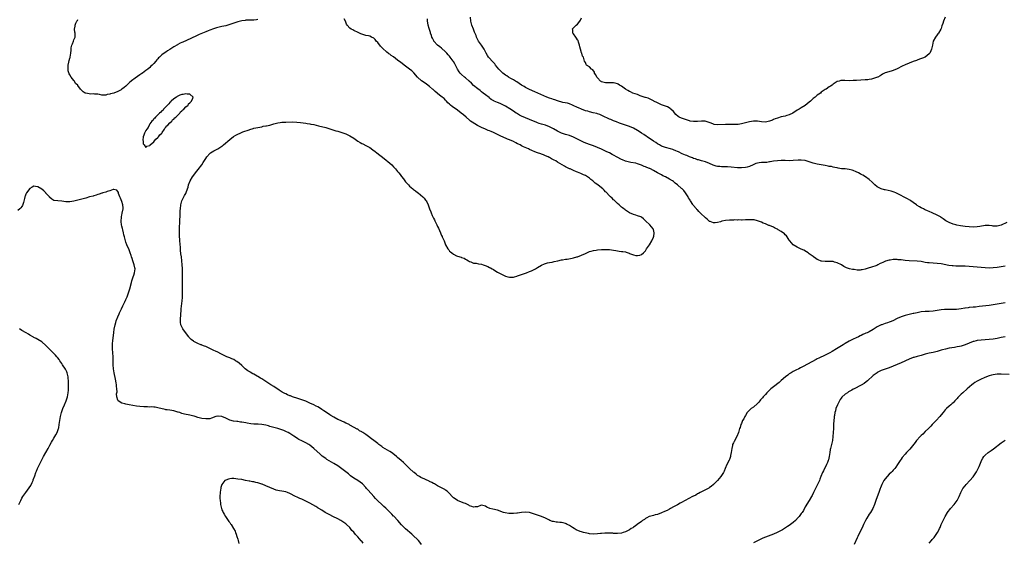
# Model space of a CAD drawing. Units: inches. Extents: x 2547394 to 2550000, y 1515000 to 1518000.
# Drawn here: x 2548556 to 2549049, y 1515728 to 1515990 of the extents above; entities that cross this region are included whole.
import ezdxf

# ---------------------------------------------------------------- set-up
doc = ezdxf.new("R2010")
doc.units = ezdxf.units.IN
doc.header["$MEASUREMENT"] = 0
doc.layers.add('LD25471515_10ft', color=113, linetype='Continuous')

msp = doc.modelspace()

# ---------------------------------------------------------------- linework, layer by layer
at = {"layer": 'LD25471515_10ft'}
for points, elevation in [([(2548675, 1515989.75), (2548674.29, 1515989.71), (2548673, 1515989.54), (2548671.48, 1515989.48), (2548670.51, 1515989.49), (2548669, 1515989.42), (2548668.62, 1515989.38), (2548667, 1515989.14), (2548665, 1515988.57), (2548661, 1515987.26), (2548660.09, 1515987), (2548659, 1515986.72), (2548657, 1515986.28), (2548655, 1515985.8), (2548654.37, 1515985.63), (2548652.84, 1515985.16), (2548651, 1515984.5), (2548650.15, 1515984.15), (2548649, 1515983.72), (2548647.3, 1515983), (2548645.71, 1515982.29), (2548645, 1515981.94), (2548644.34, 1515981.66), (2548639.34, 1515979.34), (2548637.46, 1515978.54), (2548637, 1515978.29), (2548636.08, 1515977.92), (2548635, 1515977.33), (2548634.78, 1515977.22), (2548633, 1515976.18), (2548631, 1515974.82), (2548629.87, 1515974.13), (2548629, 1515973.49), (2548628.21, 1515973), (2548627, 1515972.09), (2548625.82, 1515971), (2548625.37, 1515970.63), (2548625, 1515970.12), (2548624.43, 1515969.57), (2548624.06, 1515969), (2548623, 1515967.82), (2548622.22, 1515967), (2548621.55, 1515966.45), (2548621, 1515965.86), (2548620.03, 1515965), (2548619, 1515964.21), (2548617.34, 1515963), (2548617, 1515962.76), (2548615.93, 1515962.07), (2548613.57, 1515960.43), (2548613, 1515960.03), (2548612.42, 1515959.58), (2548611, 1515958.39), (2548609.51, 1515957), (2548609, 1515956.47), (2548608.17, 1515955.83), (2548607, 1515954.86), (2548606.65, 1515954.65), (2548605, 1515953.79), (2548603, 1515952.98), (2548601.35, 1515952.65), (2548601, 1515952.43), (2548599.7, 1515952.3), (2548599, 1515951.96), (2548597.91, 1515951.91), (2548597, 1515951.99), (2548595.74, 1515952.26), (2548595, 1515952.45), (2548593.49, 1515952.51), (2548593, 1515952.61), (2548591.48, 1515952.52), (2548589, 1515952.87), (2548588.59, 1515953), (2548587.66, 1515953.66), (2548586.61, 1515954.61), (2548586.25, 1515955), (2548585, 1515956.85), (2548584.91, 1515957), (2548583.83, 1515957.83), (2548583.24, 1515959), (2548583, 1515959.25), (2548581.64, 1515961), (2548581, 1515962.2), (2548580.67, 1515962.67), (2548580.19, 1515964.19), (2548580.06, 1515965), (2548580.15, 1515967), (2548580.52, 1515968.52), (2548580.67, 1515969.33), (2548581, 1515970.38), (2548581.13, 1515970.87), (2548581.18, 1515971), (2548581.51, 1515973), (2548581.61, 1515974.39), (2548581.55, 1515975), (2548581.57, 1515975.57), (2548581.9, 1515977), (2548582.3, 1515977.7), (2548582.75, 1515979), (2548583, 1515979.58), (2548583.54, 1515981), (2548583.65, 1515982.35), (2548583.59, 1515983), (2548583.46, 1515983.46), (2548583.34, 1515985), (2548583.56, 1515986.44), (2548583.57, 1515987), (2548584.02, 1515988.02), (2548584.51, 1515989), (2548584.72, 1515989.28), (2548585, 1515989.74)], 9640), ([(2549049, 1515847.9), (2549043, 1515846.94), (2549041, 1515846.66), (2549035.93, 1515846.07), (2549034.11, 1515845.89), (2549033, 1515845.8), (2549031, 1515845.58), (2549030.49, 1515845.51), (2549029, 1515845.26), (2549028.76, 1515845.24), (2549026.93, 1515844.93), (2549024.71, 1515844.71), (2549023, 1515844.68), (2549022.66, 1515844.66), (2549021, 1515844.7), (2549020.68, 1515844.68), (2549019, 1515844.65), (2549018.59, 1515844.59), (2549017, 1515844.44), (2549015, 1515844.11), (2549013, 1515843.84), (2549011, 1515843.71), (2549009, 1515843.63), (2549007, 1515843.41), (2549005, 1515843.03), (2549003.34, 1515842.66), (2549003, 1515842.6), (2549001.71, 1515842.29), (2549001, 1515842.14), (2548999, 1515841.61), (2548998.53, 1515841.47), (2548997, 1515840.94), (2548995, 1515840.09), (2548992.72, 1515839), (2548991.52, 1515838.48), (2548991, 1515838.31), (2548990.05, 1515837.95), (2548989, 1515837.64), (2548987.34, 1515837), (2548987, 1515836.89), (2548985, 1515835.89), (2548983, 1515834.64), (2548981, 1515833.51), (2548980.64, 1515833.36), (2548979.93, 1515833), (2548979.27, 1515832.73), (2548979, 1515832.58), (2548977.84, 1515832.16), (2548977, 1515831.68), (2548976.51, 1515831.49), (2548975.61, 1515831), (2548974.46, 1515830.46), (2548973, 1515829.82), (2548971, 1515828.82), (2548969, 1515827.67), (2548967.95, 1515827), (2548964.6, 1515825), (2548962.38, 1515823.62), (2548961.28, 1515823), (2548959, 1515821.85), (2548955.72, 1515820.28), (2548955, 1515819.88), (2548954.41, 1515819.59), (2548947.91, 1515816.09), (2548947, 1515815.65), (2548946.58, 1515815.42), (2548945.72, 1515815), (2548944.27, 1515814.27), (2548943, 1515813.59), (2548941.98, 1515813), (2548941, 1515812.4), (2548940.21, 1515811.79), (2548939.1, 1515811), (2548937, 1515809.15), (2548935.84, 1515808.16), (2548933, 1515805.99), (2548931.81, 1515805), (2548931.38, 1515804.62), (2548930.36, 1515803.64), (2548929.71, 1515803), (2548929, 1515802.17), (2548927.91, 1515801), (2548927.54, 1515800.46), (2548927, 1515799.86), (2548926.62, 1515799.38), (2548926.23, 1515799), (2548925.7, 1515798.3), (2548925, 1515797.62), (2548923, 1515795.82), (2548921.9, 1515795), (2548921.44, 1515794.56), (2548919.89, 1515793), (2548919, 1515791.51), (2548918.67, 1515791), (2548918.16, 1515789.84), (2548917.61, 1515789), (2548917, 1515787.6), (2548916.68, 1515787), (2548916.35, 1515785.65), (2548916.08, 1515785), (2548915.77, 1515783.77), (2548915.62, 1515783), (2548914.79, 1515781), (2548913.36, 1515778.64), (2548913, 1515777.89), (2548912.64, 1515777), (2548912.57, 1515776.57), (2548912.18, 1515775), (2548912.02, 1515773.98), (2548911.88, 1515773), (2548911.59, 1515771.59), (2548911.49, 1515771), (2548911, 1515769.52), (2548910.85, 1515769.15), (2548909.71, 1515767), (2548908.83, 1515765), (2548908.32, 1515763.68), (2548908, 1515763), (2548907, 1515761.54), (2548906.68, 1515761), (2548904.98, 1515759.02), (2548903, 1515757), (2548901.91, 1515756.09), (2548901, 1515755.51), (2548900.72, 1515755.28), (2548899, 1515754.34), (2548897.7, 1515753.7), (2548896.36, 1515753), (2548895.5, 1515752.5), (2548895, 1515752.29), (2548894.23, 1515751.77), (2548893, 1515751.24), (2548892.85, 1515751.15), (2548892.56, 1515751), (2548888.89, 1515749), (2548887, 1515748.03), (2548886.36, 1515747.64), (2548885, 1515746.93), (2548883, 1515745.78), (2548881.6, 1515745), (2548881, 1515744.67), (2548879.9, 1515744.1), (2548878.53, 1515743.47), (2548877, 1515742.83), (2548875, 1515742.1), (2548873.84, 1515741.84), (2548873, 1515741.58), (2548871, 1515741.07), (2548870.85, 1515741), (2548869.68, 1515740.32), (2548869, 1515740.02), (2548868.46, 1515739.54), (2548867.58, 1515739), (2548867, 1515738.53), (2548864.9, 1515737), (2548863.86, 1515736.14), (2548863, 1515735.63), (2548862.62, 1515735.38), (2548861.92, 1515735), (2548861, 1515734.38), (2548860.1, 1515733.9), (2548859, 1515733.37), (2548857.78, 1515733), (2548857, 1515732.74), (2548855, 1515732.48), (2548854.52, 1515732.52), (2548853, 1515732.54), (2548852.6, 1515732.6), (2548850.73, 1515732.73), (2548848.72, 1515732.72), (2548847, 1515732.53), (2548846.49, 1515732.49), (2548845, 1515732.3), (2548843, 1515732.24), (2548841, 1515732.4), (2548840.48, 1515732.48), (2548838.8, 1515732.8), (2548838.05, 1515733), (2548837, 1515733.33), (2548836.41, 1515733.59), (2548834.39, 1515734.39), (2548833.29, 1515735), (2548832.47, 1515735.53), (2548831, 1515736.43), (2548830.6, 1515736.61), (2548829.87, 1515737), (2548829.28, 1515737.28), (2548829, 1515737.44), (2548827.77, 1515737.77), (2548827, 1515737.96), (2548826.08, 1515738.08), (2548825, 1515738.16), (2548824.26, 1515738.26), (2548823, 1515738.45), (2548822.55, 1515738.55), (2548821.08, 1515739.08), (2548820.73, 1515739.27), (2548819, 1515740.14), (2548817, 1515741.04), (2548815.48, 1515741.48), (2548815, 1515741.67), (2548813.98, 1515741.98), (2548813, 1515742.33), (2548811, 1515742.95), (2548809, 1515743.17), (2548807, 1515742.99), (2548805, 1515742.62), (2548804.61, 1515742.61), (2548803, 1515742.46), (2548802.51, 1515742.51), (2548801, 1515742.5), (2548800.56, 1515742.56), (2548798.77, 1515742.77), (2548798.03, 1515743), (2548795, 1515744.12), (2548792.63, 1515744.63), (2548791.06, 1515745.06), (2548789.67, 1515745.67), (2548789, 1515746.16), (2548788.29, 1515746.29), (2548787, 1515746.62), (2548786.47, 1515746.47), (2548785, 1515745.94), (2548783.82, 1515745.82), (2548783, 1515745.66), (2548782.09, 1515746.09), (2548781, 1515746.42), (2548780.67, 1515746.67), (2548779, 1515747.49), (2548778.29, 1515747.71), (2548777, 1515748.24), (2548775, 1515748.96), (2548773.8, 1515749.8), (2548773, 1515750.32), (2548772.34, 1515751), (2548771, 1515752.47), (2548770.77, 1515752.77), (2548770.51, 1515753), (2548769.78, 1515753.78), (2548769, 1515754.27), (2548768.59, 1515754.59), (2548766.26, 1515755.74), (2548765, 1515756.4), (2548763.96, 1515757), (2548763.36, 1515757.36), (2548763, 1515757.54), (2548762.09, 1515758.09), (2548761, 1515758.61), (2548760.75, 1515758.75), (2548759, 1515759.46), (2548758.2, 1515759.8), (2548757, 1515760.34), (2548756.6, 1515760.6), (2548755.86, 1515761), (2548755, 1515761.53), (2548754.2, 1515762.2), (2548753.18, 1515763), (2548753, 1515763.16), (2548751, 1515765.12), (2548748, 1515768), (2548746.82, 1515769), (2548745, 1515770.59), (2548744.5, 1515771), (2548742.55, 1515772.55), (2548741.92, 1515773), (2548741, 1515773.61), (2548737.64, 1515775.64), (2548737, 1515776.06), (2548735.66, 1515777), (2548735, 1515777.51), (2548733.14, 1515779), (2548731.94, 1515779.94), (2548730.49, 1515781), (2548729, 1515782.03), (2548727.55, 1515783), (2548727.21, 1515783.21), (2548727, 1515783.38), (2548725.94, 1515783.94), (2548725, 1515784.66), (2548724.77, 1515784.77), (2548721.45, 1515786.55), (2548721, 1515786.8), (2548720.69, 1515787), (2548719.55, 1515787.55), (2548719, 1515787.75), (2548718.21, 1515788.21), (2548717, 1515788.7), (2548716.41, 1515789), (2548715, 1515789.64), (2548713, 1515790.72), (2548711.56, 1515791.56), (2548711, 1515791.93), (2548710.33, 1515792.33), (2548708.12, 1515793.88), (2548707, 1515794.64), (2548706.44, 1515795), (2548705, 1515795.86), (2548704.26, 1515796.26), (2548703, 1515796.91), (2548701, 1515797.82), (2548699, 1515798.68), (2548697, 1515799.46), (2548695, 1515800.14), (2548692.31, 1515801), (2548691.35, 1515801.35), (2548691, 1515801.5), (2548689.9, 1515801.9), (2548689, 1515802.35), (2548688.53, 1515802.53), (2548687.22, 1515803.22), (2548685.66, 1515804.34), (2548685, 1515804.79), (2548684.73, 1515805), (2548683, 1515806.06), (2548681.56, 1515807), (2548681, 1515807.33), (2548680.02, 1515807.98), (2548677.55, 1515809.55), (2548677, 1515809.93), (2548676.3, 1515810.3), (2548675, 1515811.13), (2548674.71, 1515811.29), (2548673, 1515812.21), (2548672.47, 1515812.47), (2548671.21, 1515813.21), (2548671, 1515813.36), (2548670.01, 1515814.01), (2548668.75, 1515815), (2548667, 1515816.54), (2548665.7, 1515817.7), (2548664.58, 1515818.58), (2548663.93, 1515819), (2548663, 1515819.54), (2548662.08, 1515819.92), (2548661, 1515820.4), (2548659.51, 1515821), (2548659.16, 1515821.16), (2548657.83, 1515821.83), (2548656.53, 1515822.53), (2548655, 1515823.23), (2548653.82, 1515823.82), (2548653, 1515824.12), (2548649.73, 1515825.73), (2548649, 1515826.05), (2548648.31, 1515826.31), (2548647, 1515826.85), (2548646.88, 1515826.88), (2548646.56, 1515827), (2548645, 1515827.64), (2548643.63, 1515828.37), (2548643, 1515828.65), (2548642.77, 1515828.77), (2548641.64, 1515829.64), (2548641, 1515830.35), (2548640.68, 1515830.68), (2548640.42, 1515831), (2548639.77, 1515831.77), (2548637.45, 1515835), (2548637.29, 1515835.29), (2548636.65, 1515836.65), (2548636.52, 1515837), (2548636.35, 1515838.35), (2548636.29, 1515839), (2548636.37, 1515840.37), (2548636.49, 1515841.51), (2548636.74, 1515845), (2548637.22, 1515849), (2548637.34, 1515850.66), (2548637.37, 1515853), (2548637.36, 1515857), (2548637.39, 1515861), (2548637.37, 1515862.63), (2548637.29, 1515864.71), (2548637.25, 1515865.25), (2548637.17, 1515867), (2548637.02, 1515869), (2548636.77, 1515871), (2548636.55, 1515872.55), (2548636.35, 1515874.35), (2548636.27, 1515875.73), (2548635.94, 1515879), (2548635.91, 1515879.91), (2548635.81, 1515881), (2548635.84, 1515881.84), (2548635.82, 1515883), (2548635.84, 1515884.16), (2548635.89, 1515885), (2548635.98, 1515889), (2548636.14, 1515891.86), (2548636.23, 1515894.23), (2548636.28, 1515895), (2548636.51, 1515897), (2548637.02, 1515899), (2548637.99, 1515901), (2548638.34, 1515901.66), (2548639, 1515902.76), (2548639.13, 1515903), (2548639.18, 1515903.18), (2548639.83, 1515905), (2548640.12, 1515905.88), (2548640.34, 1515907), (2548641.1, 1515909), (2548642.35, 1515911), (2548643, 1515911.88), (2548643.86, 1515913), (2548645.25, 1515914.75), (2548646.93, 1515917), (2548647.75, 1515918.25), (2548649, 1515920.27), (2548649.5, 1515921), (2548651, 1515922.73), (2548651.14, 1515922.86), (2548651.32, 1515923), (2548653, 1515924.08), (2548655, 1515925.1), (2548657, 1515926.34), (2548657.38, 1515926.62), (2548657.83, 1515927), (2548661, 1515929.82), (2548662.83, 1515931.17), (2548664.05, 1515931.95), (2548665, 1515932.46), (2548666.21, 1515933), (2548667.51, 1515933.51), (2548670.63, 1515934.63), (2548671, 1515934.76), (2548672.74, 1515935.26), (2548673, 1515935.36), (2548676, 1515936), (2548677, 1515936.17), (2548677.66, 1515936.34), (2548679, 1515936.56), (2548679.34, 1515936.66), (2548681, 1515936.99), (2548683, 1515937.52), (2548685, 1515938.02), (2548686.23, 1515938.23), (2548687, 1515938.34), (2548689, 1515938.46), (2548692.52, 1515938.52), (2548694.48, 1515938.48), (2548696.31, 1515938.31), (2548699, 1515937.91), (2548699.77, 1515937.77), (2548701, 1515937.61), (2548701.5, 1515937.5), (2548703, 1515937.22), (2548705.38, 1515936.62), (2548709, 1515935.7), (2548711, 1515935.13), (2548712.63, 1515934.63), (2548714.14, 1515934.14), (2548715, 1515933.84), (2548719, 1515932.55), (2548721, 1515931.66), (2548723, 1515930.35), (2548725, 1515928.92), (2548726.23, 1515928.23), (2548727, 1515927.82), (2548727.56, 1515927.56), (2548729, 1515926.82), (2548731, 1515925.67), (2548732.59, 1515924.59), (2548733.75, 1515923.75), (2548734.66, 1515923), (2548738.22, 1515920.22), (2548741, 1515917.92), (2548742.01, 1515917), (2548743, 1515916.02), (2548743.98, 1515915), (2548745, 1515913.74), (2548745.65, 1515913), (2548746.24, 1515912.24), (2548747, 1515911.21), (2548747.99, 1515909.99), (2548748.65, 1515909), (2548749, 1515908.58), (2548749.77, 1515907.77), (2548750.36, 1515907), (2548751, 1515906.4), (2548752.61, 1515905), (2548753, 1515904.7), (2548754, 1515904), (2548755, 1515903.18), (2548755.24, 1515903), (2548757.64, 1515901), (2548758.31, 1515900.31), (2548759, 1515899.39), (2548759.18, 1515899.18), (2548759.29, 1515899), (2548759.53, 1515898.47), (2548760.26, 1515897), (2548760.48, 1515896.48), (2548760.95, 1515895), (2548761.55, 1515893.55), (2548761.72, 1515893), (2548762.32, 1515891.68), (2548762.66, 1515891), (2548762.79, 1515890.79), (2548763, 1515890.36), (2548763.49, 1515889.49), (2548763.68, 1515889), (2548764.26, 1515887.74), (2548764.63, 1515887), (2548765, 1515886.17), (2548765.38, 1515885.39), (2548766.43, 1515883), (2548766.58, 1515882.58), (2548767, 1515881.63), (2548767.21, 1515881.21), (2548767.34, 1515881), (2548767.65, 1515880.35), (2548768.27, 1515879), (2548769.01, 1515877), (2548770.08, 1515875), (2548770.53, 1515874.53), (2548771, 1515873.92), (2548771.52, 1515873.52), (2548772.03, 1515873), (2548773, 1515872.26), (2548774.47, 1515871.53), (2548775, 1515871.33), (2548776.82, 1515870.82), (2548777, 1515870.69), (2548778.3, 1515870.3), (2548779, 1515869.87), (2548779.59, 1515869.59), (2548780.53, 1515869), (2548781, 1515868.66), (2548781.54, 1515868.46), (2548783, 1515867.82), (2548784.23, 1515867.77), (2548785.47, 1515867.47), (2548787, 1515867.26), (2548787.76, 1515867), (2548788.71, 1515866.7), (2548790.15, 1515866.15), (2548791, 1515865.68), (2548791.5, 1515865.5), (2548792.25, 1515865), (2548793, 1515864.61), (2548794.09, 1515863.91), (2548795, 1515863.38), (2548795.56, 1515863), (2548797, 1515862.28), (2548799, 1515861.34), (2548800.09, 1515861), (2548801, 1515860.8), (2548803, 1515860.89), (2548803.41, 1515861), (2548804.59, 1515861.41), (2548805, 1515861.52), (2548807, 1515862.23), (2548809.4, 1515863), (2548811, 1515863.59), (2548812.01, 1515863.99), (2548813.34, 1515864.66), (2548813.92, 1515865), (2548815, 1515865.69), (2548817, 1515866.85), (2548818.46, 1515867.54), (2548819, 1515867.65), (2548820, 1515868), (2548821, 1515868.12), (2548822.35, 1515868.35), (2548823.39, 1515868.61), (2548825.12, 1515869), (2548827, 1515869.5), (2548827.55, 1515869.55), (2548829, 1515869.82), (2548829.88, 1515869.88), (2548832.35, 1515870.35), (2548833, 1515870.52), (2548834.74, 1515871), (2548835, 1515871.09), (2548837, 1515871.88), (2548839, 1515872.72), (2548841, 1515873.6), (2548841.8, 1515873.8), (2548843, 1515874.19), (2548844.37, 1515874.37), (2548845, 1515874.49), (2548847, 1515874.66), (2548849, 1515874.74), (2548851, 1515874.62), (2548853, 1515874.29), (2548854.13, 1515874.13), (2548855, 1515873.95), (2548855.92, 1515873.92), (2548857, 1515873.74), (2548857.69, 1515873.69), (2548859, 1515873.43), (2548859.35, 1515873.35), (2548860.81, 1515872.81), (2548861, 1515872.72), (2548861.48, 1515872.52), (2548863, 1515871.93), (2548864.26, 1515871.74), (2548865, 1515871.68), (2548866.14, 1515871.86), (2548867, 1515872.21), (2548868.07, 1515873), (2548869, 1515874.01), (2548869.6, 1515875), (2548871, 1515877.01), (2548872.2, 1515879), (2548872.41, 1515879.59), (2548873, 1515880.7), (2548873.11, 1515881), (2548873.14, 1515881.14), (2548873.35, 1515883), (2548873, 1515884.67), (2548872.87, 1515885), (2548871.96, 1515885.96), (2548871.18, 1515887), (2548869, 1515889.1), (2548867.95, 1515889.95), (2548867, 1515890.81), (2548866.66, 1515891), (2548865, 1515891.61), (2548864.15, 1515891.85), (2548863, 1515892.15), (2548861, 1515893.04), (2548859, 1515894.31), (2548858.63, 1515894.63), (2548858.15, 1515895), (2548857.52, 1515895.52), (2548857, 1515895.89), (2548855.92, 1515897), (2548855, 1515897.79), (2548853.34, 1515899.34), (2548853, 1515899.61), (2548852.31, 1515900.31), (2548851.46, 1515901), (2548851, 1515901.52), (2548849.31, 1515903.31), (2548849, 1515903.61), (2548848.34, 1515904.34), (2548847.63, 1515905), (2548847, 1515905.48), (2548845.16, 1515907), (2548843.92, 1515907.92), (2548842.85, 1515908.85), (2548842.7, 1515909), (2548841.74, 1515909.74), (2548841, 1515910.34), (2548840.06, 1515911), (2548839, 1515911.66), (2548838.05, 1515912.05), (2548837, 1515912.55), (2548836.66, 1515912.66), (2548835.85, 1515913), (2548835, 1515913.32), (2548834.43, 1515913.57), (2548833, 1515914.22), (2548831.33, 1515915), (2548831, 1515915.13), (2548829, 1515916.08), (2548828.41, 1515916.4), (2548825, 1515918.48), (2548824.09, 1515919), (2548823.38, 1515919.38), (2548823, 1515919.63), (2548822.06, 1515920.06), (2548821, 1515920.7), (2548820.79, 1515920.79), (2548820.4, 1515921), (2548819, 1515921.63), (2548817.92, 1515922.08), (2548817, 1515922.43), (2548816.57, 1515922.57), (2548815, 1515923.15), (2548813.6, 1515923.6), (2548812.21, 1515924.21), (2548811, 1515924.76), (2548810.53, 1515925), (2548807.89, 1515926.11), (2548807, 1515926.54), (2548806.26, 1515927), (2548805.46, 1515927.46), (2548805, 1515927.66), (2548804.16, 1515928.16), (2548803, 1515928.75), (2548801, 1515929.61), (2548799.93, 1515929.93), (2548797.47, 1515931), (2548797, 1515931.23), (2548795, 1515932.32), (2548793.66, 1515933), (2548793, 1515933.31), (2548791.77, 1515933.77), (2548791, 1515934.1), (2548790.33, 1515934.33), (2548788.92, 1515934.92), (2548787, 1515935.79), (2548785, 1515936.8), (2548783.6, 1515937.6), (2548782.36, 1515938.36), (2548781.51, 1515939), (2548781, 1515939.41), (2548779.22, 1515941), (2548778.03, 1515942.03), (2548776.83, 1515943), (2548775, 1515944.36), (2548772.3, 1515946.3), (2548771.42, 1515947), (2548771, 1515947.42), (2548770.18, 1515948.18), (2548769.38, 1515949), (2548769, 1515949.41), (2548768.2, 1515950.2), (2548767.31, 1515951), (2548765.99, 1515951.99), (2548763.76, 1515953.76), (2548762.72, 1515954.72), (2548762.45, 1515955), (2548761, 1515956.32), (2548759.45, 1515957.45), (2548758.26, 1515958.26), (2548757, 1515959.17), (2548755.01, 1515961.01), (2548753.1, 1515963.1), (2548752.08, 1515964.08), (2548751, 1515965.02), (2548749, 1515966.52), (2548748.3, 1515967), (2548746.42, 1515968.42), (2548745.65, 1515969), (2548745, 1515969.54), (2548743, 1515971.07), (2548741.82, 1515971.82), (2548741, 1515972.47), (2548740.65, 1515972.65), (2548740.22, 1515973), (2548739.51, 1515973.51), (2548737.42, 1515975.42), (2548737, 1515975.88), (2548736.44, 1515976.44), (2548735, 1515978.3), (2548734.32, 1515979), (2548733.73, 1515979.73), (2548733, 1515980.48), (2548731.86, 1515981), (2548731, 1515981.42), (2548730.4, 1515981.6), (2548729, 1515981.87), (2548727.64, 1515982.36), (2548727, 1515982.52), (2548726.65, 1515982.65), (2548725.26, 1515983.26), (2548723, 1515984.33), (2548722.58, 1515984.58), (2548721.71, 1515985), (2548721, 1515985.47), (2548719.69, 1515987), (2548719.42, 1515987.42), (2548718.92, 1515989), (2548718.21, 1515990.21)], 9640), ([(2549049, 1515866.3), (2549047, 1515865.98), (2549045, 1515865.69), (2549043, 1515865.48), (2549041, 1515865.41), (2549039, 1515865.46), (2549037, 1515865.59), (2549031, 1515866.16), (2549029, 1515866.27), (2549027, 1515866.31), (2549026.3, 1515866.3), (2549024.35, 1515866.35), (2549023, 1515866.46), (2549022.5, 1515866.5), (2549020.75, 1515866.75), (2549017, 1515867.43), (2549015, 1515867.69), (2549011, 1515867.96), (2549010.08, 1515868.08), (2549009, 1515868.24), (2549007, 1515868.61), (2549005, 1515868.85), (2549001, 1515869.06), (2548999, 1515869.23), (2548997, 1515869.44), (2548995.55, 1515869.55), (2548995, 1515869.63), (2548993.62, 1515869.62), (2548993, 1515869.68), (2548991.42, 1515869.42), (2548991, 1515869.41), (2548989.19, 1515868.81), (2548987.76, 1515868.24), (2548987, 1515867.82), (2548986.4, 1515867.6), (2548985.31, 1515867), (2548984.75, 1515866.75), (2548981.67, 1515865.67), (2548981, 1515865.49), (2548979, 1515864.86), (2548977.44, 1515864.56), (2548977, 1515864.44), (2548976.4, 1515864.4), (2548975, 1515864.4), (2548973.38, 1515864.62), (2548972.65, 1515864.66), (2548971.05, 1515865.05), (2548969.54, 1515865.54), (2548968.2, 1515866.2), (2548967.07, 1515867), (2548965, 1515868.08), (2548963.59, 1515868.41), (2548963, 1515868.59), (2548961.37, 1515868.63), (2548959.34, 1515868.66), (2548959, 1515868.59), (2548957.09, 1515868.91), (2548957, 1515868.91), (2548955.48, 1515869.48), (2548955, 1515869.72), (2548954.2, 1515870.2), (2548953.18, 1515871), (2548953, 1515871.1), (2548951, 1515872.54), (2548950.42, 1515873), (2548949.54, 1515873.54), (2548948.27, 1515874.27), (2548947, 1515874.92), (2548945, 1515875.82), (2548943, 1515876.99), (2548942.01, 1515878.01), (2548941.27, 1515879), (2548941, 1515879.29), (2548939.95, 1515881), (2548939.54, 1515881.54), (2548939, 1515881.98), (2548938.55, 1515882.55), (2548937, 1515883.72), (2548935.49, 1515884.51), (2548935, 1515884.8), (2548934.52, 1515885), (2548933.55, 1515885.55), (2548933, 1515885.82), (2548931, 1515886.68), (2548930.75, 1515886.75), (2548930.07, 1515887), (2548929, 1515887.45), (2548927.88, 1515887.88), (2548927, 1515888.28), (2548925.09, 1515889.09), (2548923.47, 1515889.47), (2548923, 1515889.53), (2548921, 1515889.55), (2548919.45, 1515889.45), (2548919, 1515889.46), (2548917.42, 1515889.42), (2548917, 1515889.44), (2548915.46, 1515889.47), (2548915, 1515889.44), (2548913.47, 1515889.47), (2548913, 1515889.4), (2548911.39, 1515889.39), (2548911, 1515889.34), (2548909, 1515889.16), (2548907.2, 1515888.8), (2548906.55, 1515888.55), (2548905, 1515888.12), (2548903.91, 1515888.09), (2548903, 1515887.95), (2548901.36, 1515888.64), (2548901, 1515888.77), (2548899.82, 1515889.82), (2548899, 1515890.51), (2548898.53, 1515891), (2548897, 1515892.43), (2548895.72, 1515893.72), (2548895, 1515894.48), (2548894.76, 1515894.76), (2548894.58, 1515895), (2548892.94, 1515896.94), (2548892.78, 1515897.22), (2548891.59, 1515899), (2548891.33, 1515899.33), (2548891, 1515899.84), (2548890.56, 1515900.56), (2548890.37, 1515901), (2548889.06, 1515903.06), (2548888.14, 1515904.14), (2548887.3, 1515905), (2548887, 1515905.29), (2548885, 1515907.04), (2548883.92, 1515907.92), (2548883, 1515908.71), (2548882.56, 1515909), (2548881, 1515909.92), (2548879, 1515911), (2548877.63, 1515911.63), (2548877, 1515912.04), (2548876.34, 1515912.34), (2548875.05, 1515913.05), (2548873, 1515914.24), (2548871.5, 1515915), (2548871.15, 1515915.15), (2548871, 1515915.19), (2548869.75, 1515915.75), (2548869, 1515916), (2548868.31, 1515916.31), (2548867, 1515916.88), (2548865, 1515917.6), (2548864.17, 1515917.83), (2548861.74, 1515918.26), (2548861, 1515918.36), (2548859, 1515918.91), (2548857.56, 1515919.56), (2548857, 1515919.77), (2548854.91, 1515920.91), (2548853, 1515921.97), (2548852.32, 1515922.32), (2548851.03, 1515923), (2548849.64, 1515923.64), (2548849, 1515923.98), (2548848.3, 1515924.3), (2548846.95, 1515924.95), (2548845, 1515925.76), (2548843, 1515926.5), (2548841, 1515927.21), (2548839.71, 1515927.71), (2548838.29, 1515928.29), (2548836.93, 1515928.93), (2548834.31, 1515930.31), (2548833, 1515930.93), (2548831, 1515931.67), (2548829, 1515932.25), (2548827, 1515932.96), (2548825.63, 1515933.63), (2548825, 1515933.95), (2548823, 1515935.06), (2548821, 1515936.1), (2548819, 1515936.89), (2548817, 1515937.45), (2548815.81, 1515937.81), (2548815, 1515938.09), (2548814.34, 1515938.34), (2548813, 1515938.91), (2548811, 1515939.8), (2548807, 1515941.51), (2548806, 1515942), (2548805, 1515942.56), (2548804.73, 1515942.73), (2548804.36, 1515943), (2548803, 1515943.87), (2548801.16, 1515945.16), (2548799, 1515946.45), (2548798.62, 1515946.62), (2548797.89, 1515947), (2548797, 1515947.43), (2548796.26, 1515947.74), (2548795, 1515948.23), (2548793.31, 1515949), (2548793.1, 1515949.1), (2548791.85, 1515949.85), (2548791, 1515950.5), (2548790.71, 1515950.71), (2548789, 1515952.1), (2548787.87, 1515953), (2548787, 1515953.68), (2548786.23, 1515954.23), (2548785.11, 1515955.11), (2548783, 1515956.82), (2548781.88, 1515957.88), (2548780.77, 1515959), (2548779, 1515960.56), (2548778.45, 1515961), (2548777, 1515962.31), (2548776.26, 1515963), (2548775.7, 1515963.7), (2548774.96, 1515964.96), (2548773.95, 1515967), (2548773.61, 1515967.61), (2548773, 1515968.74), (2548772.84, 1515969), (2548771.35, 1515971), (2548771, 1515971.4), (2548770.2, 1515972.2), (2548769.6, 1515973), (2548769, 1515973.63), (2548767, 1515975.46), (2548766.1, 1515976.1), (2548765, 1515977), (2548763.17, 1515979), (2548763.1, 1515979.1), (2548762.43, 1515980.43), (2548762.16, 1515981), (2548761.86, 1515981.86), (2548761.44, 1515983), (2548761.35, 1515983.35), (2548760.71, 1515985.29), (2548760.31, 1515987), (2548760.17, 1515988.17), (2548760, 1515989), (2548759.87, 1515990.13)], 9630), ([(2549049.86, 1515888.14), (2549047, 1515886.92), (2549045, 1515886.35), (2549043, 1515886.37), (2549042.47, 1515886.47), (2549041, 1515886.66), (2549040.67, 1515886.67), (2549039, 1515886.67), (2549036.26, 1515886.26), (2549035, 1515886.06), (2549033, 1515885.93), (2549031, 1515885.97), (2549029, 1515886.19), (2549026.59, 1515886.59), (2549024.89, 1515886.89), (2549024.38, 1515887), (2549023, 1515887.35), (2549021, 1515888.15), (2549019.4, 1515889), (2549018.02, 1515890.02), (2549017, 1515890.73), (2549016.58, 1515891), (2549015, 1515891.89), (2549012.55, 1515893), (2549011, 1515893.65), (2549010.11, 1515894.11), (2549009, 1515894.56), (2549008.72, 1515894.72), (2549008.09, 1515895), (2549007, 1515895.55), (2549006.06, 1515896.06), (2549005, 1515896.73), (2549004.61, 1515897), (2549003, 1515898.22), (2549001.88, 1515899), (2549001.35, 1515899.35), (2549000.06, 1515900.06), (2548995, 1515902.67), (2548994.32, 1515903), (2548993.4, 1515903.4), (2548993, 1515903.52), (2548991.9, 1515903.9), (2548989, 1515904.52), (2548988.57, 1515904.57), (2548987, 1515905), (2548985, 1515906.05), (2548983.85, 1515907), (2548982.44, 1515908.44), (2548981, 1515909.78), (2548979.14, 1515911.14), (2548977.83, 1515911.83), (2548977, 1515912.3), (2548976.51, 1515912.51), (2548975.54, 1515913), (2548974.51, 1515913.49), (2548973, 1515914.15), (2548972.37, 1515914.37), (2548971, 1515914.76), (2548969, 1515914.98), (2548967.12, 1515915.12), (2548965.4, 1515915.4), (2548965, 1515915.48), (2548963.8, 1515915.8), (2548963, 1515915.9), (2548962.17, 1515916.17), (2548961, 1515916.28), (2548960.45, 1515916.45), (2548959, 1515916.66), (2548955, 1515917.45), (2548953, 1515917.93), (2548949, 1515919.18), (2548947, 1515919.45), (2548945.35, 1515919.35), (2548943, 1515919.16), (2548941, 1515919.15), (2548939, 1515919.2), (2548937, 1515919.23), (2548935, 1515919.12), (2548933, 1515918.83), (2548931.46, 1515918.54), (2548931, 1515918.5), (2548929.69, 1515918.31), (2548927.82, 1515918.18), (2548927, 1515918.17), (2548925.95, 1515918.05), (2548925, 1515917.91), (2548924.29, 1515917.71), (2548922.87, 1515917.13), (2548921, 1515916.22), (2548919.95, 1515915.95), (2548919, 1515915.66), (2548917, 1515915.48), (2548915, 1515915.55), (2548911.85, 1515915.85), (2548909.98, 1515915.98), (2548909, 1515915.98), (2548908.04, 1515916.04), (2548907, 1515916.02), (2548906.15, 1515916.15), (2548905, 1515916.26), (2548904.42, 1515916.42), (2548902.89, 1515916.89), (2548901, 1515917.79), (2548899, 1515918.64), (2548897, 1515919.14), (2548895.53, 1515919.53), (2548895, 1515919.62), (2548894, 1515920), (2548893, 1515920.28), (2548892.5, 1515920.5), (2548891, 1515921.07), (2548889.66, 1515921.66), (2548889, 1515921.9), (2548887.42, 1515922.58), (2548885.52, 1515923.52), (2548885, 1515923.71), (2548884.13, 1515924.13), (2548883, 1515924.54), (2548882.67, 1515924.67), (2548881.46, 1515925), (2548879, 1515925.72), (2548877, 1515926.46), (2548875.97, 1515927), (2548875.37, 1515927.37), (2548875, 1515927.58), (2548874.19, 1515928.19), (2548873, 1515928.95), (2548871.82, 1515929.82), (2548871, 1515930.33), (2548868.25, 1515932.25), (2548867.07, 1515933), (2548865.83, 1515933.83), (2548865, 1515934.31), (2548863, 1515935.36), (2548861, 1515936.23), (2548859.07, 1515936.92), (2548857.44, 1515937.44), (2548857, 1515937.64), (2548855.98, 1515937.98), (2548854.57, 1515938.57), (2548853, 1515939.17), (2548851.71, 1515939.71), (2548851, 1515939.99), (2548847.59, 1515941.59), (2548846.18, 1515942.18), (2548845, 1515942.59), (2548844.69, 1515942.69), (2548842.83, 1515943.17), (2548841, 1515943.6), (2548840.15, 1515943.85), (2548839, 1515944.16), (2548837, 1515944.9), (2548835.54, 1515945.54), (2548835, 1515945.82), (2548832.85, 1515946.85), (2548832.43, 1515947), (2548831, 1515947.59), (2548829.94, 1515947.94), (2548827.66, 1515948.34), (2548825, 1515949.07), (2548823.58, 1515949.58), (2548823, 1515949.74), (2548822.08, 1515950.08), (2548821, 1515950.46), (2548819.63, 1515951), (2548815.1, 1515953), (2548813.67, 1515953.67), (2548811, 1515954.83), (2548809, 1515955.8), (2548808.25, 1515956.25), (2548807, 1515956.95), (2548805.81, 1515957.81), (2548804.61, 1515958.61), (2548804, 1515959), (2548803, 1515959.61), (2548801.65, 1515960.35), (2548800.5, 1515961), (2548799.59, 1515961.59), (2548799, 1515961.99), (2548797.69, 1515963), (2548797, 1515963.65), (2548795.67, 1515965), (2548794.03, 1515967), (2548793.6, 1515967.6), (2548792.68, 1515968.68), (2548792.34, 1515969), (2548791, 1515970.42), (2548790.5, 1515971), (2548789.88, 1515971.88), (2548789.28, 1515973), (2548788.26, 1515975), (2548787, 1515976.97), (2548785.51, 1515979), (2548785.31, 1515979.31), (2548784.65, 1515980.65), (2548784.53, 1515981), (2548784.22, 1515981.78), (2548783.48, 1515983.48), (2548782.89, 1515985), (2548782.18, 1515987), (2548781.67, 1515989), (2548781.44, 1515991)], 9620), ([(2549018.97, 1515991), (2549018.16, 1515989), (2549017.82, 1515987.82), (2549017.39, 1515986.61), (2549017, 1515985.34), (2549016.86, 1515985), (2549015.66, 1515983), (2549015.4, 1515982.6), (2549015, 1515982.06), (2549014.09, 1515981), (2549013.03, 1515979), (2549012.63, 1515977), (2549012.15, 1515975), (2549011.86, 1515974.14), (2549011.29, 1515973), (2549011, 1515972.64), (2549009.02, 1515970.98), (2549007.57, 1515970.43), (2549006.1, 1515969.9), (2549005, 1515969.54), (2549004.63, 1515969.37), (2549003, 1515968.72), (2549001, 1515967.93), (2548999, 1515967.17), (2548997.5, 1515966.5), (2548995, 1515965.2), (2548993, 1515964.29), (2548991.93, 1515963.93), (2548989, 1515963.06), (2548987.63, 1515962.37), (2548987, 1515962), (2548986.4, 1515961.6), (2548985.27, 1515961), (2548985.09, 1515960.91), (2548983.63, 1515960.37), (2548982.04, 1515959.96), (2548981, 1515959.78), (2548980.31, 1515959.69), (2548979, 1515959.55), (2548974.66, 1515959.34), (2548973, 1515959.23), (2548971, 1515959.18), (2548968.73, 1515959.27), (2548967, 1515959.25), (2548966.79, 1515959.21), (2548965.96, 1515959), (2548965, 1515958.7), (2548963, 1515957.41), (2548962.47, 1515957), (2548961.56, 1515956.44), (2548961, 1515956.12), (2548959.38, 1515955), (2548959, 1515954.8), (2548957, 1515953.37), (2548956.58, 1515953), (2548955, 1515951.88), (2548953.94, 1515951), (2548953, 1515950.27), (2548951.58, 1515949), (2548951, 1515948.45), (2548949, 1515946.85), (2548947, 1515945.61), (2548945.97, 1515945), (2548945, 1515944.45), (2548942.71, 1515943), (2548941, 1515942.15), (2548939.76, 1515941.76), (2548939, 1515941.5), (2548937, 1515941.05), (2548935, 1515940.47), (2548933.96, 1515940.04), (2548933, 1515939.7), (2548932.51, 1515939.49), (2548931, 1515938.94), (2548929, 1515938.5), (2548927, 1515938.56), (2548925, 1515938.91), (2548923, 1515939), (2548921, 1515938.62), (2548919, 1515938.05), (2548917.72, 1515937.72), (2548917, 1515937.56), (2548915.33, 1515937.33), (2548913.24, 1515937.24), (2548911.27, 1515937.27), (2548911, 1515937.29), (2548909, 1515937.3), (2548905, 1515937.12), (2548903.33, 1515937.33), (2548903, 1515937.41), (2548901.86, 1515937.86), (2548900.46, 1515938.46), (2548898.92, 1515938.92), (2548897, 1515939), (2548895, 1515938.77), (2548894.78, 1515938.78), (2548893, 1515938.72), (2548891.39, 1515939), (2548891, 1515939.08), (2548889.61, 1515939.61), (2548889, 1515939.79), (2548887, 1515940.49), (2548885.85, 1515941), (2548885.31, 1515941.31), (2548884.25, 1515942.25), (2548883, 1515943.72), (2548881.71, 1515945), (2548881.34, 1515945.34), (2548880.05, 1515946.05), (2548878.56, 1515946.56), (2548877, 1515947.03), (2548875, 1515948.02), (2548873.18, 1515949), (2548873, 1515949.13), (2548871.77, 1515949.77), (2548871, 1515950.07), (2548870.38, 1515950.38), (2548869, 1515950.71), (2548868.83, 1515950.83), (2548866.35, 1515951.65), (2548865, 1515952.2), (2548862.77, 1515953), (2548861.53, 1515953.53), (2548861, 1515953.79), (2548860.22, 1515954.22), (2548859, 1515954.98), (2548857, 1515956.43), (2548855.94, 1515957), (2548855.37, 1515957.37), (2548855, 1515957.55), (2548853.89, 1515957.89), (2548853, 1515958.08), (2548852.11, 1515958.11), (2548849, 1515958.11), (2548848.28, 1515958.28), (2548847, 1515958.65), (2548846.77, 1515958.77), (2548846.46, 1515959), (2548845, 1515960.54), (2548844.62, 1515961), (2548844.16, 1515962.16), (2548843.56, 1515963), (2548843.47, 1515963.47), (2548842.62, 1515964.62), (2548842.06, 1515965), (2548841, 1515966.13), (2548839.57, 1515967), (2548839.37, 1515967.37), (2548839, 1515968.21), (2548838.48, 1515969), (2548838.4, 1515969.6), (2548838, 1515971), (2548837.51, 1515971.51), (2548837.09, 1515973), (2548837.05, 1515973.05), (2548836.42, 1515975), (2548836.13, 1515976.13), (2548835.98, 1515977), (2548835.46, 1515978.54), (2548835.28, 1515979.28), (2548835, 1515979.65), (2548834.54, 1515980.54), (2548834.16, 1515981), (2548833, 1515982.6), (2548832.74, 1515983), (2548832.62, 1515984.62), (2548832.39, 1515985), (2548832.61, 1515985.39), (2548833.67, 1515986.33), (2548834.36, 1515987), (2548835, 1515987.46), (2548836.14, 1515989), (2548836.54, 1515989.46), (2548837, 1515990.6)], 9610), ([(2548756.93, 1515727), (2548756.12, 1515728.12), (2548755.4, 1515729), (2548755, 1515729.43), (2548753, 1515731.33), (2548752.1, 1515732.1), (2548749, 1515734.91), (2548747.92, 1515735.92), (2548747, 1515736.87), (2548745.1, 1515739), (2548743.13, 1515741.13), (2548743, 1515741.25), (2548742.16, 1515742.16), (2548741, 1515743.24), (2548740.13, 1515744.13), (2548739, 1515745.16), (2548738.07, 1515746.07), (2548737, 1515747.05), (2548735, 1515748.94), (2548733.98, 1515749.98), (2548733, 1515751), (2548730.17, 1515754.17), (2548729.41, 1515755), (2548729, 1515755.5), (2548727.33, 1515757.33), (2548726.26, 1515758.26), (2548725.04, 1515759.04), (2548723, 1515760.28), (2548721.45, 1515761.45), (2548721, 1515761.77), (2548720.34, 1515762.34), (2548719, 1515763.46), (2548717, 1515764.96), (2548715, 1515766.34), (2548713, 1515767.63), (2548709.61, 1515769.61), (2548709, 1515770), (2548707.29, 1515771.29), (2548706.19, 1515772.19), (2548703, 1515775.05), (2548701, 1515776.67), (2548700.53, 1515777), (2548699, 1515777.92), (2548697, 1515778.92), (2548695.59, 1515779.59), (2548695, 1515779.94), (2548693.32, 1515781), (2548693, 1515781.22), (2548691.97, 1515781.97), (2548691, 1515782.54), (2548690.15, 1515783), (2548689.4, 1515783.4), (2548689, 1515783.57), (2548688, 1515784), (2548687, 1515784.41), (2548685, 1515785.07), (2548681, 1515786.12), (2548680.33, 1515786.33), (2548679, 1515786.68), (2548677, 1515787.08), (2548675.22, 1515787.22), (2548673, 1515787.32), (2548671.45, 1515787.45), (2548669.7, 1515787.7), (2548669, 1515787.86), (2548668.01, 1515788.01), (2548667, 1515788.24), (2548666.32, 1515788.32), (2548665, 1515788.52), (2548664.54, 1515788.54), (2548662.78, 1515788.78), (2548661, 1515789.3), (2548660.41, 1515789.59), (2548659, 1515790.17), (2548657, 1515791.08), (2548655.22, 1515791.22), (2548655, 1515791.28), (2548653.97, 1515791), (2548651.79, 1515790.21), (2548651, 1515789.99), (2548650.07, 1515789.93), (2548649, 1515789.84), (2548647, 1515790.09), (2548645, 1515790.57), (2548643.6, 1515791), (2548643.17, 1515791.17), (2548643, 1515791.2), (2548641.64, 1515791.64), (2548641, 1515791.73), (2548638.28, 1515792.28), (2548637, 1515792.66), (2548636.72, 1515792.72), (2548635.96, 1515793), (2548635.22, 1515793.22), (2548635, 1515793.31), (2548634.54, 1515793.46), (2548633, 1515793.85), (2548631.94, 1515794.06), (2548631, 1515794.17), (2548629.58, 1515794.42), (2548629, 1515794.48), (2548628.57, 1515794.57), (2548625, 1515795.49), (2548623.7, 1515795.7), (2548623, 1515795.74), (2548621.85, 1515795.85), (2548621, 1515795.82), (2548619.88, 1515795.88), (2548619, 1515795.89), (2548617.93, 1515795.93), (2548616.05, 1515796.05), (2548614.24, 1515796.24), (2548612.54, 1515796.54), (2548610.61, 1515797), (2548609, 1515797.32), (2548608.55, 1515797.45), (2548607, 1515797.83), (2548605.15, 1515799), (2548605, 1515799.24), (2548604.45, 1515801), (2548604.37, 1515802.37), (2548604.56, 1515803.44), (2548604.5, 1515805), (2548604.29, 1515806.29), (2548604.28, 1515807), (2548604.15, 1515807.85), (2548603.77, 1515809.77), (2548603.08, 1515812.92), (2548602.73, 1515815), (2548602.63, 1515817), (2548602.67, 1515819.33), (2548602.64, 1515821), (2548602.49, 1515823), (2548602.3, 1515825), (2548602.25, 1515827), (2548602.32, 1515827.68), (2548602.41, 1515829), (2548602.91, 1515833.09), (2548603.14, 1515834.86), (2548603.58, 1515837), (2548603.92, 1515838.08), (2548604.17, 1515839), (2548604.93, 1515841), (2548605.59, 1515842.41), (2548605.84, 1515843), (2548606.77, 1515845), (2548607.46, 1515846.54), (2548608.42, 1515848.42), (2548608.68, 1515849), (2548608.77, 1515849.23), (2548609, 1515849.67), (2548609.41, 1515850.59), (2548609.62, 1515851), (2548610.36, 1515853), (2548610.95, 1515855), (2548611.77, 1515858.23), (2548611.99, 1515859), (2548612.53, 1515860.53), (2548612.66, 1515861), (2548613, 1515861.9), (2548613.37, 1515863), (2548613.59, 1515865), (2548613.5, 1515865.5), (2548613.18, 1515867), (2548613, 1515867.57), (2548612.45, 1515869), (2548612.12, 1515870.12), (2548611.81, 1515871), (2548611.64, 1515871.64), (2548611.2, 1515873), (2548611, 1515873.53), (2548610.57, 1515874.57), (2548609.46, 1515877), (2548609, 1515878.43), (2548608.8, 1515879), (2548608.32, 1515881), (2548608.04, 1515882.04), (2548607.83, 1515883), (2548607.43, 1515884.57), (2548607.24, 1515885.24), (2548607, 1515886.43), (2548606.86, 1515887), (2548606.65, 1515888.65), (2548606.59, 1515889), (2548606.73, 1515890.73), (2548606.73, 1515891), (2548606.78, 1515891.22), (2548607, 1515891.9), (2548607.2, 1515892.8), (2548607.57, 1515895), (2548607.57, 1515895.57), (2548607.47, 1515897), (2548607, 1515898.75), (2548606.3, 1515900.3), (2548605.96, 1515901), (2548605.35, 1515902.65), (2548605.26, 1515903), (2548605.28, 1515903.28), (2548605, 1515903.76), (2548604.44, 1515904.44), (2548603, 1515904.69), (2548602.66, 1515904.66), (2548601, 1515904.03), (2548599.68, 1515903.68), (2548599, 1515903.38), (2548597.46, 1515903), (2548597.11, 1515902.89), (2548597, 1515902.88), (2548595.61, 1515902.39), (2548595, 1515902.28), (2548594.09, 1515901.91), (2548593, 1515901.61), (2548592.56, 1515901.44), (2548590.84, 1515901), (2548589, 1515900.45), (2548585, 1515899.45), (2548583, 1515898.91), (2548581, 1515898.5), (2548579, 1515898.55), (2548577, 1515898.89), (2548575, 1515899.01), (2548573.18, 1515899.18), (2548573, 1515899.22), (2548571.87, 1515899.87), (2548571, 1515900.64), (2548570.84, 1515900.84), (2548570.75, 1515901), (2548569, 1515902.87), (2548568.91, 1515903), (2548567.98, 1515903.98), (2548566.96, 1515904.96), (2548565, 1515906.04), (2548563.76, 1515906.24), (2548563, 1515906.31), (2548562.07, 1515905.93), (2548561, 1515905.26), (2548559.25, 1515903), (2548559, 1515902.45), (2548558.6, 1515901.4), (2548558.47, 1515901), (2548558.28, 1515900.28), (2548557.84, 1515898.16), (2548557.29, 1515896.71), (2548557, 1515896.19), (2548556.49, 1515895.51), (2548555.91, 1515895), (2548555, 1515894.24)], 9650), ([(2548555.5, 1515747), (2548555.96, 1515748.04), (2548556.35, 1515749), (2548557, 1515750.26), (2548557.43, 1515751), (2548558.87, 1515753), (2548560.64, 1515755.36), (2548561.4, 1515756.6), (2548562.07, 1515758.07), (2548562.52, 1515759), (2548562.67, 1515759.33), (2548563.38, 1515761.38), (2548563.97, 1515763), (2548564.3, 1515763.7), (2548564.78, 1515765), (2548565.72, 1515767), (2548566.74, 1515769), (2548567, 1515769.45), (2548567.81, 1515771), (2548570.08, 1515775), (2548571, 1515776.65), (2548571.81, 1515778.19), (2548572.27, 1515779), (2548573, 1515780.16), (2548573.51, 1515781), (2548574.02, 1515781.98), (2548574.65, 1515783), (2548575, 1515783.99), (2548575.32, 1515785), (2548575.41, 1515785.41), (2548575.67, 1515787), (2548575.97, 1515789), (2548576.35, 1515791), (2548576.83, 1515793), (2548577.45, 1515795), (2548578.22, 1515797), (2548579.04, 1515799), (2548579.74, 1515801), (2548580.16, 1515803), (2548580.26, 1515804.26), (2548580.29, 1515805), (2548580.3, 1515806.29), (2548580.24, 1515807.76), (2548580.23, 1515809), (2548580.19, 1515810.19), (2548580.11, 1515811), (2548579.79, 1515812.21), (2548579.65, 1515813), (2548579.48, 1515813.48), (2548579, 1515814.42), (2548578.79, 1515814.79), (2548577.34, 1515817), (2548577, 1515817.58), (2548575.97, 1515819), (2548575.58, 1515819.58), (2548575, 1515820.4), (2548574.46, 1515821), (2548573.79, 1515821.79), (2548573, 1515822.65), (2548570.56, 1515825), (2548569, 1515826.58), (2548567, 1515828.39), (2548565, 1515829.69), (2548564.08, 1515830.08), (2548563, 1515830.68), (2548562.78, 1515830.78), (2548561, 1515831.82), (2548560.24, 1515832.24), (2548559.08, 1515833), (2548557, 1515834.07), (2548555.79, 1515835)], 9660), ([(2549049, 1515831), (2549047, 1515830.57), (2549045, 1515830.18), (2549043, 1515829.85), (2549041, 1515829.59), (2549039, 1515829.41), (2549037, 1515829.31), (2549035, 1515829.12), (2549034.44, 1515829), (2549033.3, 1515828.7), (2549033, 1515828.6), (2549029, 1515826.95), (2549027, 1515826.3), (2549026.16, 1515826.16), (2549025, 1515825.9), (2549023.7, 1515825.7), (2549021, 1515825.21), (2549019.17, 1515824.83), (2549017.59, 1515824.41), (2549017, 1515824.22), (2549015, 1515823.63), (2549013, 1515823.16), (2549011, 1515822.74), (2549009, 1515822.22), (2549007, 1515821.66), (2549005, 1515821.15), (2549003.34, 1515820.66), (2549003, 1515820.54), (2549001, 1515819.72), (2548997, 1515817.94), (2548993, 1515816.27), (2548991, 1515815.51), (2548989.44, 1515815), (2548987, 1515814.03), (2548985, 1515813.07), (2548984.88, 1515813), (2548983, 1515811.59), (2548980.16, 1515809), (2548979.53, 1515808.47), (2548978.37, 1515807.63), (2548977, 1515806.79), (2548973.53, 1515805), (2548973, 1515804.7), (2548972.25, 1515804.25), (2548971, 1515803.56), (2548970.59, 1515803.41), (2548970.04, 1515803), (2548969, 1515802.27), (2548967.3, 1515800.7), (2548967, 1515800.29), (2548966.39, 1515799.61), (2548966.06, 1515799), (2548965.04, 1515797), (2548964.33, 1515795), (2548964.05, 1515793.95), (2548963.85, 1515793), (2548963.6, 1515791.6), (2548963.47, 1515791), (2548963.4, 1515790.6), (2548963.25, 1515789), (2548963.17, 1515787.17), (2548963.14, 1515786.86), (2548963.1, 1515785), (2548963.01, 1515783.01), (2548962.85, 1515781), (2548962.54, 1515779), (2548961.54, 1515775), (2548961.46, 1515774.54), (2548961.24, 1515773), (2548960.98, 1515771), (2548960.59, 1515769.41), (2548960.47, 1515769), (2548960.07, 1515768.07), (2548959.64, 1515767), (2548959.44, 1515766.56), (2548958.65, 1515765), (2548958.12, 1515763.88), (2548957.68, 1515763), (2548956.84, 1515761), (2548956.35, 1515759.65), (2548956.08, 1515759), (2548955.17, 1515757), (2548955, 1515756.67), (2548954.06, 1515755), (2548953.05, 1515753), (2548952.41, 1515751.59), (2548952.11, 1515751), (2548951, 1515749), (2548949, 1515745.8), (2548948.01, 1515743.99), (2548947.39, 1515743), (2548947, 1515742.46), (2548945.9, 1515741), (2548945.49, 1515740.51), (2548944.08, 1515739), (2548943, 1515737.97), (2548941, 1515736.51), (2548940.07, 1515735.93), (2548938.54, 1515735), (2548937.64, 1515734.36), (2548937, 1515734.04), (2548934.84, 1515733), (2548933, 1515732.24), (2548927.8, 1515730.2), (2548927, 1515729.82), (2548926.42, 1515729.58), (2548925, 1515728.81), (2548923, 1515727.78)], 9650), ([(2549051, 1515812.15), (2549047, 1515812.32), (2549045, 1515812.28), (2549043, 1515812.02), (2549042.18, 1515811.82), (2549041, 1515811.49), (2549039.71, 1515811), (2549038.48, 1515810.48), (2549037, 1515809.82), (2549035.32, 1515809), (2549035, 1515808.83), (2549033.89, 1515808.11), (2549033, 1515807.47), (2549032.39, 1515807), (2549030.03, 1515805), (2549027.76, 1515803), (2549027, 1515802.27), (2549025.74, 1515801), (2549025.39, 1515800.61), (2549025, 1515800.15), (2549024.43, 1515799.57), (2549023.9, 1515799), (2549023, 1515797.96), (2549022.44, 1515797.56), (2549021.83, 1515797), (2549021, 1515796.19), (2549019.7, 1515795), (2549019.31, 1515794.69), (2549019, 1515794.34), (2549017.96, 1515793), (2549017, 1515791.97), (2549016.26, 1515791), (2549014.45, 1515789), (2549012.55, 1515787), (2549011.81, 1515786.19), (2549010.6, 1515785), (2549009, 1515783.49), (2549007.75, 1515782.25), (2549007, 1515781.55), (2549006.47, 1515781), (2549004.69, 1515779), (2549003.97, 1515778.03), (2549001.26, 1515774.74), (2549000.33, 1515773.67), (2548999.72, 1515773), (2548999, 1515772.16), (2548997.5, 1515770.5), (2548997, 1515769.75), (2548996.46, 1515769), (2548995.55, 1515767.55), (2548995.19, 1515767), (2548994.26, 1515765.74), (2548993.76, 1515765), (2548993, 1515764.17), (2548992.42, 1515763.58), (2548991.89, 1515763), (2548991, 1515762.14), (2548989.93, 1515761), (2548989, 1515759.9), (2548988.35, 1515759), (2548987.22, 1515757), (2548986.6, 1515755.4), (2548986.42, 1515755), (2548986.1, 1515754.1), (2548985.73, 1515753), (2548985, 1515750.91), (2548984.36, 1515749), (2548984, 1515748.01), (2548983.66, 1515747), (2548982.77, 1515745), (2548981.58, 1515743), (2548981, 1515742.11), (2548979.83, 1515740.17), (2548979.18, 1515739), (2548978.18, 1515737), (2548977.82, 1515736.18), (2548975.27, 1515731), (2548975, 1515730.38), (2548973.39, 1515727)], 9660), ([(2549011, 1515727.62), (2549012.19, 1515729), (2549012.56, 1515729.44), (2549013.44, 1515730.56), (2549013.77, 1515731), (2549015.13, 1515733), (2549015.77, 1515734.23), (2549016.14, 1515735), (2549016.41, 1515735.59), (2549017, 1515737), (2549017.95, 1515739), (2549018.33, 1515739.67), (2549019.04, 1515741), (2549020.22, 1515743), (2549020.54, 1515743.46), (2549021.4, 1515744.6), (2549021.72, 1515745), (2549023.57, 1515747), (2549025.05, 1515749), (2549026.05, 1515751), (2549026.8, 1515753), (2549027.91, 1515755), (2549029, 1515756.34), (2549029.55, 1515757), (2549031.4, 1515759), (2549033, 1515760.95), (2549034.66, 1515763.34), (2549035.37, 1515764.63), (2549035.52, 1515765), (2549036, 1515766), (2549037, 1515768.49), (2549037.23, 1515769), (2549037.82, 1515770.18), (2549038.4, 1515771), (2549039, 1515771.75), (2549040.46, 1515773), (2549041, 1515773.38), (2549042, 1515774), (2549043.17, 1515774.83), (2549047, 1515777.83), (2549049, 1515779.22)], 9670), ([(2548727.73, 1515727.73), (2548727, 1515728.62), (2548726.81, 1515728.81), (2548725, 1515730.9), (2548723.94, 1515731.94), (2548723, 1515733.19), (2548722.08, 1515734.08), (2548721.46, 1515735), (2548721, 1515735.53), (2548719.47, 1515737), (2548719, 1515737.38), (2548718.01, 1515738.01), (2548717, 1515738.74), (2548716.56, 1515739), (2548715, 1515739.85), (2548712.63, 1515741), (2548711, 1515741.82), (2548708.77, 1515743), (2548707, 1515744.11), (2548705.5, 1515745), (2548705.2, 1515745.2), (2548705, 1515745.31), (2548703.98, 1515745.98), (2548701, 1515747.64), (2548699, 1515748.67), (2548697, 1515749.62), (2548696.03, 1515750.03), (2548695, 1515750.49), (2548694.63, 1515750.63), (2548693.87, 1515751), (2548691, 1515752.53), (2548689.84, 1515753), (2548689, 1515753.32), (2548687, 1515753.73), (2548685.92, 1515753.92), (2548685, 1515754.1), (2548684.28, 1515754.28), (2548683, 1515754.66), (2548681, 1515755.46), (2548679, 1515756.41), (2548677.2, 1515757.2), (2548677, 1515757.27), (2548675, 1515757.89), (2548674.05, 1515758.05), (2548673, 1515758.34), (2548672.41, 1515758.41), (2548671, 1515758.73), (2548670.75, 1515758.75), (2548668.88, 1515759.12), (2548667, 1515759.46), (2548665, 1515759.78), (2548663, 1515759.99), (2548662.04, 1515759.96), (2548661, 1515759.89), (2548660.27, 1515759.73), (2548659, 1515759.25), (2548658.59, 1515759), (2548657.02, 1515756.98), (2548656.51, 1515755.49), (2548656.43, 1515755), (2548656.38, 1515754.38), (2548656.15, 1515753), (2548656.08, 1515751), (2548656.08, 1515750.08), (2548656.15, 1515749), (2548656.3, 1515747.7), (2548656.35, 1515747), (2548656.77, 1515745), (2548657, 1515744.4), (2548657.47, 1515743.47), (2548657.63, 1515743), (2548658.19, 1515742.19), (2548658.83, 1515741), (2548660.58, 1515738.58), (2548661, 1515737.94), (2548661.4, 1515737.41), (2548661.67, 1515737), (2548662.88, 1515735), (2548663.6, 1515733.6), (2548663.79, 1515733), (2548664.18, 1515732.18), (2548664.58, 1515731), (2548665, 1515729.67), (2548665.18, 1515729), (2548665.48, 1515727.48)], 9660)]:
    msp.add_lwpolyline(points, dxfattribs=dict(at, elevation=elevation))
at = {"layer": 'LD25471515_10ft', "elevation": 9650}
msp.add_lwpolyline([(2548631, 1515948.33), (2548630.46, 1515947.54), (2548629.82, 1515947), (2548629, 1515946.13), (2548627.86, 1515945), (2548627.58, 1515944.42), (2548627, 1515944.11), (2548626.52, 1515943.48), (2548625.76, 1515943), (2548625, 1515942.16), (2548623.78, 1515941), (2548623.56, 1515940.44), (2548623, 1515940.16), (2548622.57, 1515939.43), (2548622.02, 1515939), (2548621, 1515937.61), (2548620.64, 1515937), (2548620.2, 1515935.8), (2548619.52, 1515935), (2548619, 1515934.25), (2548618.32, 1515933), (2548618.05, 1515931.95), (2548617.57, 1515931), (2548617.44, 1515929.44), (2548617.57, 1515929), (2548617.6, 1515927.6), (2548618.18, 1515927), (2548619, 1515925.69), (2548619.56, 1515926.44), (2548621, 1515926.7), (2548621.1, 1515926.9), (2548621.19, 1515927), (2548623, 1515928.6), (2548623.32, 1515929), (2548624.01, 1515929.99), (2548625, 1515930.69), (2548625.29, 1515931), (2548625.96, 1515932.04), (2548627, 1515932.93), (2548627.06, 1515933), (2548627.21, 1515933.21), (2548628.36, 1515935), (2548628.51, 1515935.49), (2548629, 1515935.87), (2548629.42, 1515936.58), (2548629.92, 1515937), (2548631, 1515938.06), (2548631.93, 1515939), (2548632.4, 1515939.6), (2548633, 1515939.99), (2548633.45, 1515940.55), (2548634, 1515941), (2548635, 1515941.95), (2548635.99, 1515943), (2548636.4, 1515943.6), (2548637, 1515944.03), (2548637.43, 1515944.57), (2548638.01, 1515945), (2548639, 1515946.02), (2548640.08, 1515947), (2548640.4, 1515947.6), (2548641, 1515948.16), (2548641.77, 1515949), (2548642.52, 1515950.52), (2548642.63, 1515951), (2548641, 1515952.38), (2548639.61, 1515952.39), (2548639, 1515952.62), (2548637.71, 1515952.29), (2548637, 1515952.32), (2548635.92, 1515951.92), (2548635, 1515951.47), (2548634.74, 1515951.26), (2548634.27, 1515951), (2548633, 1515950.09), (2548631.71, 1515949), (2548631.43, 1515948.57)], close=True, dxfattribs=at)

doc.saveas('drawing.dxf')
